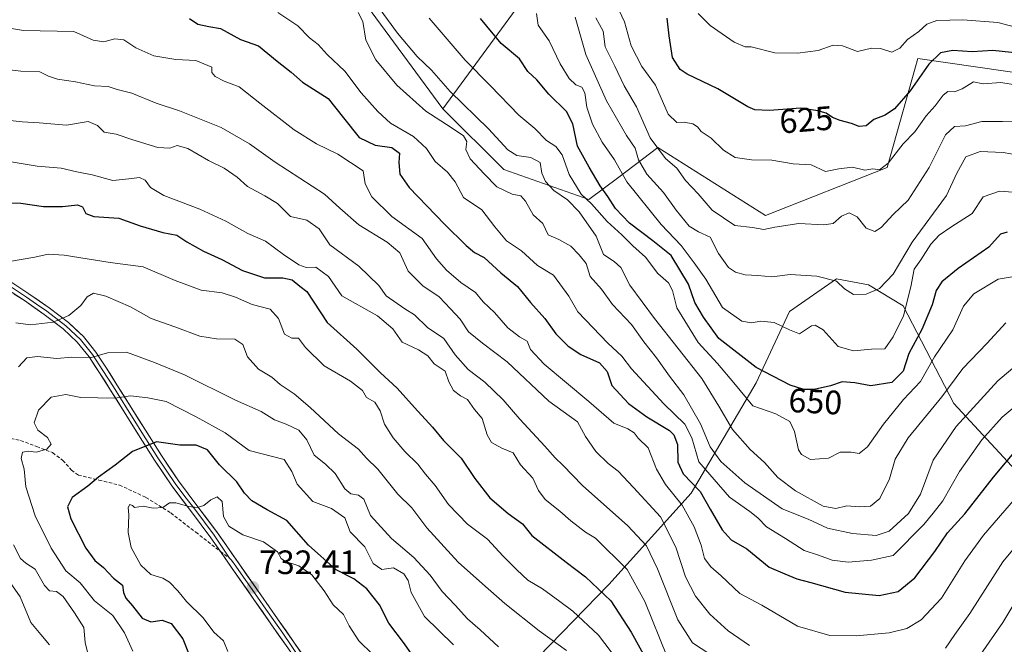
# Model space of a CAD drawing. Units: metres. Extents: x 613964 to 617406, y 4747884 to 4750254.
# Drawn here: x 614800 to 615091, y 4748045 to 4748230 of the extents above; entities that cross this region are included whole.
import ezdxf
from ezdxf.enums import TextEntityAlignment as Align

# ---------------------------------------------------------------- set-up
doc = ezdxf.new("R2010")
doc.units = ezdxf.units.M
doc.header["$MEASUREMENT"] = 0
doc.linetypes.add('TRAZOSX2', pattern=[1.5, 1, -0.5])
for name, color, linetype, lineweight in [('Arbolado forestal CxS', 92, 'Continuous', 0), ('Carátula', 7, 'Continuous', 5), ('Curva de nivel maestra', 36, 'Continuous', 30), ('Curva de nivel normal', 36, 'Continuous', 0), ('Layer 0', 7, 'Continuous', 0), ('Punto de cota en terreno', 7, 'Continuous', 0), ('Rótulo de curva de nivel directora', 19, 'Continuous', 0), ('Rótulo de punto de cota en terreno', 19, 'Continuous', 0), ('Senda', 19, 'TRAZOSX2', 0)]:
    doc.layers.add(name, color=color, linetype=linetype, lineweight=lineweight)
doc.styles.add('Arial', font='txt', dxfattribs={"height": 0.2})

# ---------------------------------------------------------------- blocks, each defined once
blk = doc.blocks.new('*U187')
at = {"layer": 'Curva de nivel normal', "color": 36, "linetype": 'Continuous', "lineweight": 0}
blk.add_polyline3d([(615000.86, 4748231.5, 620), (615004.37, 4748228, 620), (615011.49, 4748223.03, 620), (615014.79, 4748221.62, 620), (615016.53, 4748221.7, 620), (615023.55, 4748219.84, 620), (615030.26, 4748219.82, 620), (615036.32, 4748220.54, 620), (615040.76, 4748222.14, 620), (615043.59, 4748221.93, 620), (615047.99, 4748220.29, 620), (615052.12, 4748221.23, 620), (615054.86, 4748221.19, 620), (615058.2, 4748220.1, 620), (615060.51, 4748221.28, 620), (615062.8, 4748223.79, 620), (615066.18, 4748226.22, 620), (615068.53, 4748228.37, 620), (615071.53, 4748229.43, 620), (615079.2, 4748229.71, 620), (615089.53, 4748228.84, 620), (615096.26, 4748227.06, 620)], dxfattribs=at)
blk = doc.blocks.new('*U189')
at = {"layer": 'Curva de nivel normal', "color": 36, "linetype": 'Continuous', "lineweight": 0}
for points in [[(614808.84, 4748044.56, 710), (614806.23, 4748047.64, 710), (614803.32, 4748051.17, 710), (614800.16, 4748058.74, 710), (614796.46, 4748063.96, 710)], [(614798.86, 4748139.87, 710), (614803.21, 4748139.36, 710), (614809.92, 4748140.06, 710), (614814.54, 4748142.08, 710), (614818.1, 4748145.05, 710), (614819.97, 4748147.59, 710), (614821.8, 4748148.66, 710), (614825.52, 4748147.84, 710), (614832.78, 4748144.69, 710), (614838.87, 4748141.19, 710), (614845.92, 4748138.76, 710), (614853.33, 4748136, 710), (614858.22, 4748135.15, 710), (614863.66, 4748135.09, 710), (614866.02, 4748133.46, 710), (614867.4, 4748129.86, 710), (614870.67, 4748126.16, 710), (614874.6, 4748123.85, 710), (614877.1, 4748121.67, 710), (614881.23, 4748118.9, 710), (614885.94, 4748114.85, 710), (614894.36, 4748106.99, 710), (614900.26, 4748102.51, 710), (614902.66, 4748099.86, 710), (614906.04, 4748096.52, 710), (614911.94, 4748089.14, 710), (614916.06, 4748085.07, 710), (614920.56, 4748079.21, 710), (614929.76, 4748069.02, 710), (614937.02, 4748062.61, 710), (614943.65, 4748056.73, 710), (614953.74, 4748048.68, 710), (614961.82, 4748042.83, 710)]]:
    blk.add_polyline3d(points, dxfattribs=at)
blk = doc.blocks.new('*U190')
at = {"layer": 'Curva de nivel normal', "color": 36, "linetype": 'Continuous', "lineweight": 0}
blk.add_polyline3d([(614900.14, 4748231.83, 665), (614901.59, 4748229.15, 665), (614902.48, 4748223.63, 665), (614905.46, 4748217.8, 665), (614911.61, 4748210.3, 665), (614920.22, 4748202.56, 665), (614927.71, 4748197.8, 665), (614931.34, 4748195.26, 665), (614932.37, 4748193.62, 665), (614932.1, 4748191.28, 665), (614933.31, 4748188.5, 665), (614937.46, 4748184.06, 665), (614941.23, 4748180.18, 665), (614945.8, 4748178.06, 665), (614948.32, 4748177.53, 665), (614949.68, 4748175.99, 665), (614952.02, 4748171.88, 665), (614954.88, 4748169.31, 665), (614956.4, 4748165.93, 665), (614959.57, 4748164.58, 665), (614963.12, 4748162.63, 665), (614965.6, 4748160.02, 665), (614967.64, 4748157.47, 665), (614968.88, 4748153.64, 665), (614972.23, 4748149.88, 665), (614975.44, 4748145.35, 665), (614981.07, 4748139.44, 665), (614984.74, 4748134.32, 665), (614988.5, 4748129.58, 665), (614992.4, 4748124.08, 665), (614996.56, 4748118.56, 665), (615001.53, 4748109.96, 665), (615004.44, 4748103.16, 665), (615007.52, 4748098.88, 665), (615014.66, 4748092.52, 665), (615025.7, 4748084.79, 665), (615033.39, 4748081.72, 665), (615039.16, 4748079.08, 665), (615046.53, 4748077.53, 665), (615053.53, 4748076.93, 665), (615057.42, 4748078.24, 665), (615063.1, 4748083.43, 665), (615066.71, 4748089.2, 665), (615070.37, 4748099.2, 665), (615077.21, 4748109.24, 665), (615089.52, 4748122.7, 665), (615099.76, 4748131.28, 665)], dxfattribs=at)
blk = doc.blocks.new('*U191')
at = {"layer": 'Curva de nivel normal', "color": 36, "linetype": 'Continuous', "lineweight": 0}
for points in [[(614792.9, 4748215.38, 685), (614800.34, 4748214.49, 685), (614805.9, 4748214.27, 685), (614808.53, 4748212.94, 685), (614811.2, 4748212.08, 685), (614816.52, 4748211.28, 685), (614822.14, 4748210.12, 685), (614826.18, 4748209.87, 685), (614828.86, 4748209.01, 685), (614833.2, 4748207.93, 685), (614840.36, 4748204.98, 685), (614847.26, 4748202.72, 685), (614859.65, 4748197.81, 685), (614867.98, 4748192.91, 685), (614875.61, 4748187.49, 685), (614890.26, 4748178.05, 685), (614894.78, 4748173.87, 685), (614900.36, 4748168.95, 685), (614908.77, 4748163.78, 685), (614912.5, 4748160.66, 685), (614914.95, 4748155.22, 685), (614919.36, 4748150.85, 685), (614924.17, 4748147.66, 685), (614927.51, 4748144.09, 685), (614930.36, 4748140.95, 685), (614932.87, 4748137.22, 685), (614936.96, 4748133.84, 685), (614944.32, 4748128.32, 685), (614956.62, 4748116.75, 685), (614965.11, 4748110.63, 685), (614967.49, 4748106.26, 685), (614970.58, 4748101.8, 685), (614974.18, 4748098.26, 685), (614977.2, 4748095.93, 685), (614981.68, 4748091.16, 685), (614989.74, 4748082.45, 685), (614994.26, 4748073.49, 685), (614997.14, 4748064.7, 685), (615000.03, 4748058.92, 685), (615004.32, 4748053.66, 685), (615009.7, 4748048.66, 685), (615016, 4748044.29, 685)], [(615074.08, 4748043.5, 685), (615076.78, 4748047.64, 685), (615081.23, 4748053.84, 685), (615091.07, 4748069.12, 685), (615102.2, 4748082.54, 685)]]:
    blk.add_polyline3d(points, dxfattribs=at)
blk = doc.blocks.new('*U194')
at = {"layer": 'Curva de nivel normal', "color": 36, "linetype": 'Continuous', "lineweight": 0}
blk.add_polyline3d([(614793.25, 4748227.81, 680), (614801.12, 4748226.51, 680), (614816.06, 4748226.25, 680), (614821.74, 4748223.64, 680), (614824.86, 4748223.16, 680), (614828.2, 4748224.07, 680), (614830.78, 4748223.74, 680), (614834.35, 4748221.41, 680), (614839.66, 4748219, 680), (614846.23, 4748217.9, 680), (614852.17, 4748217.59, 680), (614856.89, 4748215.64, 680), (614856.85, 4748214.05, 680), (614857.86, 4748212.86, 680), (614860.52, 4748211.52, 680), (614864.95, 4748209.77, 680), (614871.04, 4748204.96, 680), (614881.26, 4748197.07, 680), (614887.84, 4748192.89, 680), (614894.17, 4748189.83, 680), (614901.64, 4748184.98, 680), (614902.23, 4748181.06, 680), (614904.22, 4748177.21, 680), (614910.19, 4748171.44, 680), (614919.12, 4748164.88, 680), (614923.42, 4748158.9, 680), (614926.37, 4748155.48, 680), (614930.6, 4748151.82, 680), (614934.91, 4748148.87, 680), (614937.2, 4748146.14, 680), (614940.57, 4748142.97, 680), (614944.45, 4748138.41, 680), (614947.96, 4748135.8, 680), (614950.24, 4748134.45, 680), (614951.24, 4748132.01, 680), (614955.21, 4748127.65, 680), (614968.43, 4748116.56, 680), (614975.87, 4748110.2, 680), (614980.03, 4748108.55, 680), (614981.86, 4748107.32, 680), (614983.08, 4748105.76, 680), (614986.08, 4748102.85, 680), (614988.46, 4748096.6, 680), (614991.2, 4748091.98, 680), (614996.13, 4748085.88, 680), (614999.69, 4748079.45, 680), (615001.69, 4748074.09, 680), (615002.72, 4748070.1, 680), (615004.61, 4748067.61, 680), (615007.7, 4748064.96, 680), (615013.2, 4748059.72, 680), (615019.68, 4748056.26, 680), (615030.2, 4748050.08, 680), (615039.86, 4748047.34, 680), (615047.57, 4748047.15, 680), (615057.36, 4748048.1, 680), (615062.57, 4748049.36, 680), (615066.86, 4748051.92, 680), (615072.86, 4748058.4, 680), (615079.82, 4748069.38, 680), (615085.36, 4748077.03, 680), (615094.81, 4748087.93, 680)], dxfattribs=at)
blk = doc.blocks.new('*U195')
at = {"layer": 'Curva de nivel normal', "color": 36, "linetype": 'Continuous', "lineweight": 0}
blk.add_polyline3d([(614921.18, 4748230.19, 655), (614931.85, 4748217.72, 655), (614939.32, 4748210.09, 655), (614947.73, 4748201.41, 655), (614952.48, 4748197.44, 655), (614955.9, 4748193.9, 655), (614958.69, 4748192.13, 655), (614960.54, 4748189.69, 655), (614962.68, 4748183.85, 655), (614966.18, 4748178.06, 655), (614969.27, 4748175.14, 655), (614973.95, 4748169.96, 655), (614978.25, 4748165.93, 655), (614981.51, 4748162.71, 655), (614985.28, 4748159.33, 655), (614988.88, 4748154.51, 655), (614992.07, 4748151.75, 655), (614993.23, 4748149.51, 655), (614994.5, 4748144.33, 655), (615000.8, 4748134.06, 655), (615006.55, 4748127.89, 655), (615011.4, 4748122.1, 655), (615016.99, 4748115.34, 655), (615023.86, 4748112.93, 655), (615027.99, 4748110.66, 655), (615029.32, 4748107.76, 655), (615030.59, 4748102.26, 655), (615031.45, 4748100.89, 655), (615034.1, 4748099.44, 655), (615039.46, 4748099.8, 655), (615042.89, 4748101.56, 655), (615046.15, 4748101.65, 655), (615048.51, 4748101.2, 655), (615051.01, 4748103.2, 655), (615055.69, 4748109.91, 655), (615061.66, 4748117.2, 655), (615066.63, 4748122.54, 655), (615070.82, 4748129.87, 655), (615076.25, 4748137.87, 655), (615079.42, 4748144.87, 655), (615082.43, 4748148.54, 655), (615089.62, 4748152.82, 655), (615096.2, 4748153.98, 655)], dxfattribs=at)
blk = doc.blocks.new('*U198')
at = {"layer": 'Curva de nivel normal', "color": 36, "linetype": 'Continuous', "lineweight": 0}
blk.add_polyline3d([(615096.74, 4748178.39, 645), (615090.04, 4748178.9, 645), (615085.17, 4748177.19, 645), (615081.92, 4748172.25, 645), (615075.61, 4748168.26, 645), (615072.14, 4748165.88, 645), (615069.75, 4748163.2, 645), (615066.77, 4748158.62, 645), (615064.79, 4748155.8, 645), (615063.8, 4748150.55, 645), (615061.64, 4748141.98, 645), (615058.55, 4748135.81, 645), (615056.14, 4748132.25, 645), (615052.2, 4748132.08, 645), (615046.86, 4748131.62, 645), (615042.33, 4748132.92, 645), (615037.8, 4748137.8, 645), (615035.46, 4748139.21, 645), (615034.35, 4748138.98, 645), (615030.84, 4748136.7, 645), (615027.87, 4748137.84, 645), (615023.3, 4748139.97, 645), (615019.41, 4748140.39, 645), (615016.64, 4748139.89, 645), (615013.74, 4748140.39, 645), (615008.08, 4748144.42, 645), (615003.16, 4748152.83, 645), (614999.68, 4748157.68, 645), (614995.81, 4748162.82, 645), (614989.92, 4748169.08, 645), (614979.76, 4748181.72, 645), (614976.07, 4748188.24, 645), (614972.43, 4748193.44, 645), (614969.57, 4748198.72, 645), (614967.92, 4748203.81, 645), (614967.25, 4748208.05, 645), (614966.38, 4748209.7, 645), (614964.58, 4748210.36, 645), (614962.61, 4748212.24, 645), (614960, 4748216.6, 645), (614956.75, 4748223.49, 645), (614953.52, 4748228.08, 645), (614953.03, 4748231.5, 645)], dxfattribs=at)
blk = doc.blocks.new('*U203')
at = {"layer": 'Curva de nivel normal', "color": 36, "linetype": 'Continuous', "lineweight": 0}
blk.add_polyline3d([(614793.86, 4748188.16, 695), (614805.2, 4748186.33, 695), (614812.27, 4748185.75, 695), (614816.9, 4748184.6, 695), (614821.44, 4748183.78, 695), (614827.54, 4748182.03, 695), (614832.3, 4748182.58, 695), (614835.44, 4748182.93, 695), (614837.13, 4748182.13, 695), (614838.69, 4748180.03, 695), (614842.67, 4748177.58, 695), (614853.3, 4748173.57, 695), (614861.04, 4748170.05, 695), (614867.5, 4748166.42, 695), (614872.71, 4748164.1, 695), (614878.13, 4748160.13, 695), (614882.63, 4748157.05, 695), (614884.78, 4748156.27, 695), (614887.62, 4748156.38, 695), (614891.39, 4748153.61, 695), (614895.34, 4748147.87, 695), (614905.93, 4748141.94, 695), (614910.49, 4748138.16, 695), (614913.23, 4748134.2, 695), (614918.05, 4748131.93, 695), (614920.8, 4748130.1, 695), (614922.71, 4748127.72, 695), (614925.97, 4748125.64, 695), (614927.06, 4748122.4, 695), (614928.46, 4748119.83, 695), (614930.5, 4748118.3, 695), (614932.52, 4748117.16, 695), (614934.61, 4748114.26, 695), (614936.9, 4748111.59, 695), (614938.34, 4748106.76, 695), (614939.7, 4748104.51, 695), (614942.67, 4748102.82, 695), (614946.1, 4748101.38, 695), (614948.28, 4748097.89, 695), (614951.88, 4748093.91, 695), (614953.57, 4748090.21, 695), (614955.51, 4748087.54, 695), (614959.9, 4748084.17, 695), (614963.11, 4748081.26, 695), (614967.5, 4748077.89, 695), (614970.43, 4748076.14, 695), (614979.81, 4748066.82, 695), (614985.01, 4748057.33, 695), (614991.66, 4748040.93, 695)], dxfattribs=at)
blk = doc.blocks.new('*U204')
at = {"layer": 'Curva de nivel normal', "color": 36, "linetype": 'Continuous', "lineweight": 0}
blk.add_polyline3d([(614970.58, 4748230.29, 635), (614972.67, 4748226.35, 635), (614973.3, 4748221.66, 635), (614976.15, 4748215.9, 635), (614978.94, 4748210.13, 635), (614982.54, 4748203.87, 635), (614986.61, 4748194.7, 635), (614991.13, 4748188.57, 635), (614994.5, 4748185.69, 635), (614997.09, 4748182.1, 635), (615000.8, 4748178.14, 635), (615004.99, 4748173.33, 635), (615011.72, 4748168.73, 635), (615016.92, 4748168.13, 635), (615020.3, 4748167.54, 635), (615023.53, 4748168.27, 635), (615030.66, 4748169.32, 635), (615038.07, 4748168.9, 635), (615040.8, 4748169.37, 635), (615043.23, 4748171.54, 635), (615045.53, 4748172.52, 635), (615047.91, 4748171.27, 635), (615050.57, 4748167.98, 635), (615053.12, 4748166.95, 635), (615055.01, 4748168.12, 635), (615058.53, 4748172.04, 635), (615063.03, 4748176.26, 635), (615069.21, 4748185.94, 635), (615074.03, 4748195.6, 635), (615076.71, 4748198.06, 635), (615079.95, 4748198.3, 635), (615084.83, 4748199.54, 635), (615090.98, 4748199.54, 635), (615097.85, 4748199.74, 635)], dxfattribs=at)
blk = doc.blocks.new('*U205')
at = {"layer": 'Curva de nivel normal', "color": 36, "linetype": 'Continuous', "lineweight": 0}
blk.add_polyline3d([(614905.9, 4748233.78, 660), (614911.87, 4748225.68, 660), (614917.63, 4748218.76, 660), (614921.87, 4748214.78, 660), (614927.4, 4748208.45, 660), (614938.77, 4748197.37, 660), (614944.51, 4748191.11, 660), (614947.13, 4748189.43, 660), (614951.3, 4748188.88, 660), (614954.05, 4748187.4, 660), (614954.56, 4748184.2, 660), (614955.6, 4748181.74, 660), (614958.14, 4748179.06, 660), (614962.13, 4748176.31, 660), (614965.65, 4748172.78, 660), (614970.6, 4748165.54, 660), (614972.83, 4748160.2, 660), (614976, 4748158.12, 660), (614977.9, 4748156.26, 660), (614980.6, 4748151.1, 660), (614987.88, 4748141.2, 660), (615001.96, 4748123.46, 660), (615006.93, 4748115.27, 660), (615010.96, 4748108.3, 660), (615016.25, 4748102.42, 660), (615020.52, 4748098.52, 660), (615024.47, 4748094.11, 660), (615029.64, 4748090.18, 660), (615037.82, 4748085.63, 660), (615041.61, 4748084.95, 660), (615044.84, 4748085.73, 660), (615048.49, 4748085.37, 660), (615051.88, 4748085.64, 660), (615054.66, 4748087.92, 660), (615057.48, 4748093.74, 660), (615059.21, 4748099.54, 660), (615062.98, 4748105.81, 660), (615072.95, 4748118.01, 660), (615079.21, 4748126.36, 660), (615086.26, 4748133.75, 660), (615091.96, 4748139.9, 660)], dxfattribs=at)
blk = doc.blocks.new('*U209')
at = {"layer": 'Curva de nivel normal', "color": 36, "linetype": 'Continuous', "lineweight": 0}
blk.add_polyline3d([(614928.38, 4748044.52, 720), (614919.87, 4748052.94, 720), (614915.9, 4748060.03, 720), (614915, 4748063.61, 720), (614913.69, 4748065.59, 720), (614910.68, 4748067.36, 720), (614907.15, 4748066.82, 720), (614904.65, 4748068.6, 720), (614902.14, 4748073.54, 720), (614897.86, 4748077.96, 720), (614896.28, 4748082.15, 720), (614892.3, 4748084.92, 720), (614886.72, 4748086.96, 720), (614882.1, 4748092.11, 720), (614880.58, 4748095.83, 720), (614878.26, 4748099.47, 720), (614867.94, 4748102.13, 720), (614860.82, 4748107.34, 720), (614852.23, 4748112.04, 720), (614843.32, 4748116.63, 720), (614837.92, 4748117.74, 720), (614832.8, 4748118.29, 720), (614828.2, 4748117.62, 720), (614818.12, 4748117.8, 720), (614813.68, 4748118.68, 720), (614809.33, 4748117.92, 720), (614805.58, 4748114, 720), (614804.31, 4748110.27, 720), (614805.38, 4748108.14, 720), (614808.17, 4748105.94, 720), (614809.35, 4748103.97, 720), (614808.07, 4748102.52, 720), (614804.89, 4748101.63, 720), (614802.63, 4748101.88, 720), (614800.82, 4748101.58, 720), (614800.42, 4748099.71, 720), (614801.28, 4748096.56, 720), (614801.82, 4748091.29, 720), (614804.58, 4748082.79, 720), (614809.32, 4748073.14, 720), (614813.6, 4748066.42, 720), (614817.89, 4748062.89, 720), (614822.18, 4748057.52, 720), (614827.52, 4748053.19, 720), (614830.98, 4748048.13, 720), (614833.52, 4748042.62, 720)], dxfattribs=at)
blk = doc.blocks.new('*U214')
at = {"layer": 'Curva de nivel normal', "color": 36, "linetype": 'Continuous', "lineweight": 0}
for points in [[(614941.69, 4748043.93, 715), (614936.28, 4748048.96, 715), (614932.53, 4748052.24, 715), (614928.9, 4748056.25, 715), (614925.02, 4748060.36, 715), (614921.46, 4748065.14, 715), (614916.7, 4748070.37, 715), (614910.06, 4748076.07, 715), (614903.84, 4748082.81, 715), (614901.86, 4748087.72, 715), (614900.32, 4748088.83, 715), (614898.05, 4748089.24, 715), (614896.22, 4748090.75, 715), (614893.4, 4748095.25, 715), (614890.53, 4748098.08, 715), (614887.12, 4748100.71, 715), (614884.96, 4748105.3, 715), (614882.58, 4748108.16, 715), (614878.91, 4748109.92, 715), (614875.38, 4748111.17, 715), (614871.5, 4748113.64, 715), (614863.91, 4748117.04, 715), (614848.81, 4748124.5, 715), (614839.86, 4748128.21, 715), (614831.6, 4748131.27, 715), (614826, 4748131, 715), (614821.26, 4748129.6, 715), (614815.44, 4748129.78, 715), (614810.99, 4748129.38, 715), (614805.29, 4748129.91, 715), (614802.06, 4748129.58, 715), (614799.68, 4748126.87, 715)], [(614798.19, 4748074.12, 715), (614800.25, 4748070.08, 715), (614801.76, 4748068.7, 715), (614804.6, 4748066.94, 715), (614807.3, 4748062.07, 715), (614808.82, 4748060.53, 715), (614810.9, 4748060.34, 715), (614812.82, 4748058.83, 715), (614816.19, 4748054.02, 715), (614818.96, 4748049.62, 715), (614819.38, 4748045.22, 715), (614820.06, 4748042.4, 715)]]:
    blk.add_polyline3d(points, dxfattribs=at)
blk = doc.blocks.new('*U232')
at = {"layer": 'Curva de nivel normal', "color": 36, "linetype": 'Continuous', "lineweight": 0}
blk.add_polyline3d([(614796.36, 4748157.99, 705), (614804.5, 4748159.32, 705), (614808.44, 4748160.29, 705), (614813.2, 4748160, 705), (614826.79, 4748157.81, 705), (614836.57, 4748156.5, 705), (614846.01, 4748152.47, 705), (614853.74, 4748149.62, 705), (614859.93, 4748148.77, 705), (614863.92, 4748147.55, 705), (614868.78, 4748145.31, 705), (614874.16, 4748143.99, 705), (614876.63, 4748141.24, 705), (614878.39, 4748136.6, 705), (614880.51, 4748135.4, 705), (614882.49, 4748135.39, 705), (614884.61, 4748132.62, 705), (614890.16, 4748127.17, 705), (614897.88, 4748122.66, 705), (614901.44, 4748119.9, 705), (614902.7, 4748117.82, 705), (614905.09, 4748116.43, 705), (614906.69, 4748113.83, 705), (614908.02, 4748109.9, 705), (614910.58, 4748105.84, 705), (614914.02, 4748101.84, 705), (614917.89, 4748098.02, 705), (614920.12, 4748095.12, 705), (614922.96, 4748091.68, 705), (614926.9, 4748086.09, 705), (614932.51, 4748080.23, 705), (614938.5, 4748075.84, 705), (614943.09, 4748070.76, 705), (614947.12, 4748066.79, 705), (614950.38, 4748063.69, 705), (614954.79, 4748061.15, 705), (614959.85, 4748057.38, 705), (614963.72, 4748054.53, 705), (614971.37, 4748047.38, 705), (614977.3, 4748039.62, 705)], dxfattribs=at)
blk = doc.blocks.new('*U233')
at = {"layer": 'Curva de nivel normal', "color": 36, "linetype": 'Continuous', "lineweight": 0}
for points in [[(615099.19, 4748064.82, 690), (615091.04, 4748051.16, 690), (615084.53, 4748041.81, 690)], [(615006.84, 4748040.09, 690), (614999.17, 4748045.15, 690), (614994.87, 4748051.89, 690), (614988.83, 4748067.06, 690), (614985.59, 4748073.87, 690), (614980.01, 4748079.82, 690), (614966.61, 4748091.7, 690), (614960.78, 4748097.75, 690), (614958.48, 4748099.89, 690), (614955.42, 4748103.42, 690), (614948, 4748111.34, 690), (614943.12, 4748117.13, 690), (614937.69, 4748122.36, 690), (614932.79, 4748126.13, 690), (614928.95, 4748130.39, 690), (614925.51, 4748135.29, 690), (614920.76, 4748138.55, 690), (614916.82, 4748142.27, 690), (614914.02, 4748144.02, 690), (614908.46, 4748147.94, 690), (614906.28, 4748150.96, 690), (614900.36, 4748156.7, 690), (614891.8, 4748163.03, 690), (614888.69, 4748167.74, 690), (614885.01, 4748170.28, 690), (614880.11, 4748171.45, 690), (614876.27, 4748175.23, 690), (614872.52, 4748177.53, 690), (614867.38, 4748180.31, 690), (614864.35, 4748183.07, 690), (614860.53, 4748185.7, 690), (614855.92, 4748188, 690), (614849.76, 4748191.5, 690), (614846.59, 4748192.4, 690), (614844.46, 4748191.62, 690), (614840.9, 4748191.88, 690), (614833.46, 4748194.09, 690), (614828.54, 4748195.84, 690), (614825, 4748196.4, 690), (614823, 4748198.34, 690), (614820.24, 4748199.58, 690), (614813.83, 4748198.44, 690), (614805.72, 4748199.13, 690), (614800.74, 4748199.45, 690), (614793.48, 4748200.25, 690)]]:
    blk.add_polyline3d(points, dxfattribs=at)
blk = doc.blocks.new('*U238')
at = {"layer": 'Curva de nivel normal', "color": 36, "linetype": 'Continuous', "lineweight": 0}
blk.add_polyline3d([(615097.95, 4748189.18, 640), (615091.17, 4748190.4, 640), (615084.28, 4748190.7, 640), (615080.13, 4748189.05, 640), (615077.45, 4748184.2, 640), (615074.35, 4748177.62, 640), (615064.22, 4748163.79, 640), (615058.53, 4748154.33, 640), (615054.53, 4748150.07, 640), (615050.54, 4748148.4, 640), (615046.78, 4748148.28, 640), (615044.12, 4748149.97, 640), (615041.76, 4748152.26, 640), (615035.99, 4748153.76, 640), (615028.05, 4748154.26, 640), (615022.66, 4748153.53, 640), (615018.54, 4748153.96, 640), (615014.74, 4748154.13, 640), (615011.88, 4748154.88, 640), (615009.86, 4748156.26, 640), (615006.86, 4748160.43, 640), (615004.37, 4748165.25, 640), (615000.93, 4748166.83, 640), (614998.21, 4748168.59, 640), (614994.28, 4748173.26, 640), (614990.55, 4748178.56, 640), (614985.63, 4748183.97, 640), (614983.2, 4748188.21, 640), (614982.23, 4748191.61, 640), (614979.58, 4748195.41, 640), (614973.67, 4748205.68, 640), (614967.55, 4748219.42, 640), (614964.46, 4748230.44, 640)], dxfattribs=at)
blk = doc.blocks.new('*U239')
at = {"layer": 'Curva de nivel normal', "color": 36, "linetype": 'Continuous', "lineweight": 0}
blk.add_polyline3d([(614975.75, 4748236.09, 630), (614979.07, 4748229.06, 630), (614981, 4748221.95, 630), (614984.15, 4748215.81, 630), (614988.23, 4748210.28, 630), (614991.96, 4748201.69, 630), (614994.48, 4748199.28, 630), (614996.7, 4748199.35, 630), (614999.23, 4748198.85, 630), (615000.64, 4748197.98, 630), (615001.74, 4748196.61, 630), (615004.66, 4748194.57, 630), (615008.34, 4748191.03, 630), (615011.76, 4748188.92, 630), (615016.67, 4748188.24, 630), (615022.64, 4748188.14, 630), (615028.97, 4748187.03, 630), (615034.3, 4748186.74, 630), (615038.52, 4748184.77, 630), (615042.53, 4748185.51, 630), (615046.53, 4748185.98, 630), (615050.2, 4748185.1, 630), (615052.53, 4748185.48, 630), (615054.53, 4748185.22, 630), (615057.09, 4748187.23, 630), (615061.49, 4748192.92, 630), (615064.96, 4748196.53, 630), (615068.33, 4748201.18, 630), (615071.03, 4748204.2, 630), (615073.35, 4748207.33, 630), (615074.75, 4748208.4, 630), (615076.68, 4748208.31, 630), (615078.95, 4748209.26, 630), (615082.38, 4748211.25, 630), (615085.22, 4748210.71, 630), (615090.44, 4748211.12, 630), (615096.57, 4748210.12, 630)], dxfattribs=at)
blk = doc.blocks.new('*U240')
at = {"layer": 'Curva de nivel normal', "color": 36, "linetype": 'Continuous', "lineweight": 0}
blk.add_polyline3d([(614876.38, 4748231.82, 670), (614882.32, 4748227.9, 670), (614885.77, 4748224.33, 670), (614888.38, 4748222.35, 670), (614891.06, 4748219.35, 670), (614896.21, 4748214.47, 670), (614901.07, 4748208.05, 670), (614906, 4748202.53, 670), (614909.73, 4748199.02, 670), (614916.57, 4748195.13, 670), (614920.37, 4748191.56, 670), (614922.94, 4748187.65, 670), (614926.59, 4748184.53, 670), (614928.88, 4748181.67, 670), (614931.41, 4748177.04, 670), (614936.82, 4748173.34, 670), (614940.68, 4748168.3, 670), (614944.15, 4748164.23, 670), (614948.51, 4748161.28, 670), (614953.26, 4748156.93, 670), (614958.02, 4748154.03, 670), (614962.58, 4748147.82, 670), (614965.22, 4748143.17, 670), (614974.08, 4748133.9, 670), (614978.27, 4748130.06, 670), (614981.14, 4748126.31, 670), (614990.66, 4748115.94, 670), (614996.9, 4748109.93, 670), (614998.95, 4748105.88, 670), (615001.06, 4748098.75, 670), (615010.07, 4748088.3, 670), (615016.09, 4748084.06, 670), (615018.5, 4748082.14, 670), (615021.04, 4748079.46, 670), (615026.7, 4748076.04, 670), (615032.19, 4748072.44, 670), (615036.51, 4748071.06, 670), (615040.53, 4748069.6, 670), (615045.2, 4748069.03, 670), (615052.2, 4748069.61, 670), (615058.53, 4748071.04, 670), (615067.61, 4748080.15, 670), (615070.42, 4748083.54, 670), (615073.26, 4748087.2, 670), (615078.24, 4748095.87, 670), (615084.78, 4748105.22, 670), (615090.81, 4748111.92, 670), (615097.85, 4748117.76, 670)], dxfattribs=at)
blk = doc.blocks.new('*U241')
at = {"layer": 'Curva de nivel maestra', "color": 36, "linetype": 'Continuous', "lineweight": 30}
blk.add_polyline3d([(614850.3, 4748230.03, 675), (614852.74, 4748228.33, 675), (614855.97, 4748227.69, 675), (614859.45, 4748227.12, 675), (614865.33, 4748223.85, 675), (614870.72, 4748221.94, 675), (614876.25, 4748217.39, 675), (614880.35, 4748214.18, 675), (614883.73, 4748211.17, 675), (614891.32, 4748206.38, 675), (614895.87, 4748200.64, 675), (614900.44, 4748194.8, 675), (614905.22, 4748192.57, 675), (614910.16, 4748191.84, 675), (614912.47, 4748190.14, 675), (614912.23, 4748187.4, 675), (614912.53, 4748183.96, 675), (614915.24, 4748179.98, 675), (614925.75, 4748169.09, 675), (614932.15, 4748162.86, 675), (614934.62, 4748160.72, 675), (614937.45, 4748159.29, 675), (614942.46, 4748154.69, 675), (614947.4, 4748150.72, 675), (614951.22, 4748145.94, 675), (614955.44, 4748141.15, 675), (614958.74, 4748136.66, 675), (614962.33, 4748132.95, 675), (614966.07, 4748130.54, 675), (614971.64, 4748128.06, 675), (614973.86, 4748125.52, 675), (614975.33, 4748121.36, 675), (614980.24, 4748116.02, 675), (614985.62, 4748112.09, 675), (614992.31, 4748108.03, 675), (614993.64, 4748106.74, 675), (614994.71, 4748103.9, 675), (614994.78, 4748098.63, 675), (614996.44, 4748095.16, 675), (615001.43, 4748089.95, 675), (615004.4, 4748084.74, 675), (615007.94, 4748078.62, 675), (615010.66, 4748075.66, 675), (615015.2, 4748072.97, 675), (615021.88, 4748067.58, 675), (615026.5, 4748065.55, 675), (615030.08, 4748064.05, 675), (615034.17, 4748063.01, 675), (615044.35, 4748060.11, 675), (615054.42, 4748059.11, 675), (615060.09, 4748060.29, 675), (615064.98, 4748064.42, 675), (615070.89, 4748072.18, 675), (615074.67, 4748077.72, 675), (615079.83, 4748083.36, 675), (615088.28, 4748094.24, 675), (615095.86, 4748103.24, 675)], dxfattribs=at)
blk = doc.blocks.new('*U246')
at = {"layer": 'Curva de nivel maestra', "color": 36, "linetype": 'Continuous', "lineweight": 30}
blk.add_polyline3d([(614916.21, 4748041.55, 725), (614913.9, 4748044.82, 725), (614909.31, 4748050.98, 725), (614906.54, 4748056.4, 725), (614902.71, 4748061.14, 725), (614898.9, 4748064.12, 725), (614893.67, 4748066.75, 725), (614885.48, 4748074.08, 725), (614879.05, 4748081.39, 725), (614873.22, 4748084.56, 725), (614868.66, 4748087.23, 725), (614866.56, 4748089.5, 725), (614864.27, 4748092.85, 725), (614859.14, 4748097.84, 725), (614855.58, 4748102.29, 725), (614852.25, 4748103.7, 725), (614847.36, 4748103.72, 725), (614840.45, 4748104.68, 725), (614833.38, 4748101.82, 725), (614828.24, 4748097.73, 725), (614823.27, 4748094.17, 725), (614820.14, 4748091.55, 725), (614815.5, 4748088.16, 725), (614814.09, 4748085.44, 725), (614815.16, 4748081.83, 725), (614819.52, 4748073.19, 725), (614822.2, 4748069.51, 725), (614824.76, 4748067.46, 725), (614827.78, 4748064.28, 725), (614830.38, 4748062.17, 725), (614830.74, 4748060.05, 725), (614831.4, 4748058.4, 725), (614833.43, 4748056.1, 725), (614836.28, 4748052.48, 725), (614838.85, 4748051.34, 725), (614842.17, 4748051.84, 725), (614844.79, 4748050.83, 725), (614848.24, 4748046.3, 725), (614850.14, 4748041.57, 725)], dxfattribs=at)
blk = doc.blocks.new('*U251')
at = {"layer": 'Curva de nivel maestra', "color": 36, "linetype": 'Continuous', "lineweight": 30}
blk.add_polyline3d([(614787.13, 4748175.72, 700), (614800.31, 4748175.4, 700), (614807.03, 4748174.37, 700), (614812.64, 4748174.32, 700), (614817.06, 4748174.87, 700), (614818.58, 4748174.27, 700), (614819.58, 4748172.25, 700), (614821.96, 4748171.42, 700), (614829.3, 4748170.89, 700), (614835.65, 4748168.65, 700), (614842.33, 4748166.67, 700), (614846.52, 4748165.86, 700), (614849.43, 4748163.95, 700), (614854.42, 4748161.16, 700), (614859.79, 4748158.64, 700), (614865.96, 4748155.43, 700), (614872.43, 4748153.22, 700), (614877.86, 4748153.24, 700), (614880.62, 4748152.69, 700), (614882.93, 4748150.76, 700), (614885.02, 4748149.18, 700), (614891.04, 4748140.03, 700), (614899.82, 4748132.11, 700), (614906.78, 4748125.1, 700), (614911.76, 4748120.6, 700), (614916.82, 4748114.83, 700), (614922.22, 4748108.99, 700), (614925.41, 4748105.01, 700), (614930.68, 4748099.79, 700), (614934.72, 4748093.85, 700), (614939.18, 4748088.07, 700), (614944.61, 4748083.48, 700), (614948.86, 4748080.35, 700), (614951.62, 4748076.96, 700), (614961.75, 4748069, 700), (614967.44, 4748064.69, 700), (614974.96, 4748057.61, 700), (614980.98, 4748048.32, 700), (614990.73, 4748030.66, 700)], dxfattribs=at)
blk = doc.blocks.new('*U252')
at = {"layer": 'Curva de nivel maestra', "color": 36, "linetype": 'Continuous', "lineweight": 30}
blk.add_polyline3d([(615096.41, 4748219.64, 625), (615088.12, 4748220.54, 625), (615081.93, 4748220.2, 625), (615076.23, 4748220.61, 625), (615072.57, 4748219.86, 625), (615069.1, 4748216.57, 625), (615063.6, 4748208.66, 625), (615059, 4748203.28, 625), (615056.2, 4748201.4, 625), (615052.86, 4748200.11, 625), (615050.53, 4748198.26, 625), (615048.52, 4748198.05, 625), (615046.19, 4748198.98, 625), (615042.86, 4748199.83, 625), (615040.59, 4748200.78, 625), (615038.78, 4748202.01, 625), (615036.26, 4748202.66, 625), (615031.2, 4748203.49, 625), (615021.86, 4748202.76, 625), (615017.63, 4748202.98, 625), (615015.56, 4748203.87, 625), (615006.66, 4748209.26, 625), (614997.58, 4748213.56, 625), (614995.56, 4748214.98, 625), (614993.2, 4748218.46, 625), (614992.3, 4748224.97, 625), (614991.64, 4748230.14, 625)], dxfattribs=at)
blk = doc.blocks.new('5PATER')
at = {"layer": 'Carátula', "linetype": 'Continuous', "lineweight": 5}
h = blk.add_hatch(color=250, dxfattribs=at)
edge = h.paths.add_edge_path()
edge.add_ellipse((0, 0.01), major_axis=(-1.33, -1.34), ratio=0.999422, start_angle=0, end_angle=360)

msp = doc.modelspace()

# ---------------------------------------------------------------- linework, layer by layer
at = {"layer": 'Arbolado forestal CxS', "color": 92, "linetype": 'Continuous', "lineweight": 0}
for points in [[(614823.18, 4748515.76, 584.84), (614783.64, 4748485.67, 590.92), (614763.93, 4748422.47, 608.57), (614721.12, 4748444.21, 609.34), (614693.93, 4748444.89, 614.93), (614683.74, 4748448.97, 615.04), (614667.43, 4748459.16, 615.33), (614647.73, 4748456.07, 625.51), (614636.46, 4748410.89, 641.81), (614653.57, 4748383.89, 643.87), (614656.15, 4748378.7, 645.25), (614765.46, 4748330.07, 644.4), (614800.29, 4748318.03, 649.29), (614866.05, 4748283.84, 656.83), (614925.29, 4748203.33, 663.96)], [(614823.18, 4748515.76, 584.84), (614783.64, 4748485.67, 590.92), (614763.93, 4748422.47, 608.57), (614721.12, 4748444.21, 609.34), (614693.93, 4748444.89, 614.93), (614683.74, 4748448.97, 615.04), (614667.43, 4748459.16, 615.33), (614647.73, 4748456.07, 625.51), (614636.46, 4748410.89, 641.81), (614653.57, 4748383.89, 643.87), (614656.15, 4748378.7, 645.25), (614765.46, 4748330.07, 644.4), (614800.29, 4748318.03, 649.29), (614866.05, 4748283.84, 656.83), (614925.29, 4748203.33, 663.96)], [(614783.64, 4748485.67, 590.92), (614823.18, 4748515.76, 584.84), (614850.27, 4748513.91, 587.46), (614898.32, 4748503.49, 591.54), (614936.04, 4748486.24, 591.91), (614958.08, 4748454.8, 595.32), (614979.48, 4748421.41, 595.74), (614992.99, 4748383.6, 597.87), (615006.48, 4748311.28, 604.91), (614997.3, 4748286.37, 611.52), (614974.19, 4748258.73, 623.15), (614953.46, 4748241.91, 641.41), (614925.29, 4748203.33, 663.96), (614925.29, 4748203.33, 663.96), (614866.05, 4748283.84, 656.83), (614800.29, 4748318.03, 649.29), (614765.46, 4748330.07, 644.4)], [(614823.18, 4748515.76, 584.84), (614850.27, 4748513.91, 587.46), (614898.32, 4748503.49, 591.54), (614936.04, 4748486.24, 591.91), (614958.08, 4748454.8, 595.32), (614979.48, 4748421.41, 595.74), (614992.99, 4748383.6, 597.87), (615006.48, 4748311.28, 604.91), (614997.3, 4748286.37, 611.52), (614974.19, 4748258.73, 623.15), (614953.46, 4748241.91, 641.41), (614925.29, 4748203.33, 663.96)], [(614823.18, 4748515.76, 584.84), (614850.27, 4748513.91, 587.46), (614898.32, 4748503.49, 591.54), (614936.04, 4748486.24, 591.91), (614958.08, 4748454.8, 595.32), (614979.48, 4748421.41, 595.74), (614992.99, 4748383.6, 597.87), (615006.48, 4748311.28, 604.91), (614997.3, 4748286.37, 611.52), (614974.19, 4748258.73, 623.15), (614953.46, 4748241.91, 641.41), (614925.29, 4748203.33, 663.96)], [(614866.05, 4748283.84, 656.83), (614925.29, 4748203.33, 663.96), (614943.34, 4748185.29, 663.26), (614968.48, 4748176.45, 655.34), (614977.32, 4748183.1, 645.79), (614988.9, 4748191.82, 635.1), (615020.81, 4748171.69, 635.04), (615056.83, 4748185.97, 631.9), (615065.21, 4748215.72, 626.16), (615065.71, 4748217.51, 626.05), (615065.9, 4748218.18, 625.9), (615100.69, 4748213.15, 630.03)], [(615100.69, 4748213.15, 630.03), (615065.9, 4748218.18, 625.9), (615065.71, 4748217.51, 626.05), (615065.21, 4748215.72, 626.16), (615056.83, 4748185.97, 631.9), (615020.81, 4748171.69, 635.04), (614988.9, 4748191.82, 635.1), (614977.32, 4748183.1, 645.79), (614968.48, 4748176.45, 655.34), (614943.34, 4748185.29, 663.26), (614925.29, 4748203.33, 663.96), (614953.46, 4748241.91, 641.41)], [(614925.29, 4748203.33, 663.96), (614943.34, 4748185.29, 663.26), (614968.48, 4748176.45, 655.34), (614977.32, 4748183.1, 645.79), (614988.9, 4748191.82, 635.1), (615020.81, 4748171.69, 635.04), (615056.83, 4748185.97, 631.9), (615065.21, 4748215.72, 626.16), (615065.71, 4748217.51, 626.05), (615065.9, 4748218.18, 625.9), (615100.69, 4748213.15, 630.03), (615127.67, 4748201.16, 633.43), (615153.3, 4748203.65, 630.91), (615186.86, 4748178.54, 637.73), (615204.88, 4748161.65, 643.85), (615207.6, 4748135.21, 647.93), (615229.57, 4748068.27, 666.77), (615245.56, 4748044.29, 673.03), (615260.55, 4748024.31, 679.09), (615287.56, 4748002.98, 687.57), (615290.65, 4747998.26, 690.07)], [(614925.29, 4748203.33, 663.96), (614943.34, 4748185.29, 663.26), (614968.48, 4748176.45, 655.34), (614977.32, 4748183.1, 645.79), (614988.9, 4748191.82, 635.1), (615020.81, 4748171.69, 635.04), (615056.83, 4748185.97, 631.9), (615065.21, 4748215.72, 626.16), (615065.71, 4748217.51, 626.05), (615065.9, 4748218.18, 625.9), (615100.69, 4748213.15, 630.03), (615127.67, 4748201.16, 633.43), (615153.3, 4748203.65, 630.91), (615186.86, 4748178.54, 637.73), (615204.88, 4748161.65, 643.85), (615207.6, 4748135.21, 647.93), (615229.57, 4748068.27, 666.77), (615245.56, 4748044.29, 673.03), (615260.55, 4748024.31, 679.09), (615287.56, 4748002.98, 687.57), (615290.65, 4747998.26, 690.07)], [(615110.76, 4748078.99, 692.49), (615076.57, 4748115.98, 664.85), (615061.55, 4748144.99, 646.72), (615051.3, 4748151.2, 640.58), (615041.75, 4748152.97, 640.06), (615027.91, 4748143.24, 644.34), (615018.04, 4748122.14, 652.57), (614998.81, 4748089.46, 676.7), (614974.42, 4748062.43, 698.89), (614950, 4748037.31, 716.38), (614941.38, 4748018.13, 725.62), (614949.62, 4747994.84, 734.05), (614943.76, 4747982.32, 740.09), (614895.06, 4748004.79, 738.07), (614866.02, 4748010.2, 726.71), (614841.94, 4748014.69, 717.35), (614837.03, 4748014.03, 714.72), (614824.29, 4748012.34, 707.94), (614814.94, 4748011.09, 704.23), (614790.47, 4747984.82, 686.22)], [(614790.47, 4747984.82, 686.22), (614814.94, 4748011.09, 704.23), (614824.29, 4748012.34, 707.94), (614837.03, 4748014.03, 714.72), (614841.94, 4748014.69, 717.35), (614866.02, 4748010.2, 726.71), (614895.06, 4748004.79, 738.07), (614943.76, 4747982.32, 740.09), (614949.62, 4747994.84, 734.05), (614941.38, 4748018.13, 725.62), (614950, 4748037.31, 716.38), (614974.42, 4748062.43, 698.89), (614998.81, 4748089.46, 676.7), (615018.04, 4748122.14, 652.57), (615027.91, 4748143.24, 644.34), (615041.75, 4748152.97, 640.06), (615051.3, 4748151.2, 640.58), (615061.55, 4748144.99, 646.72), (615076.57, 4748115.98, 664.85), (615110.76, 4748078.99, 692.49)], [(614790.47, 4747984.82, 686.22), (614814.94, 4748011.09, 704.23), (614824.29, 4748012.34, 707.94), (614837.03, 4748014.03, 714.72), (614841.94, 4748014.69, 717.35), (614866.02, 4748010.2, 726.71), (614895.06, 4748004.79, 738.07), (614943.76, 4747982.32, 740.09), (614949.62, 4747994.84, 734.05), (614941.38, 4748018.13, 725.62), (614950, 4748037.31, 716.38), (614974.42, 4748062.43, 698.89), (614998.81, 4748089.46, 676.7), (615018.04, 4748122.14, 652.57), (615027.91, 4748143.24, 644.34), (615041.75, 4748152.97, 640.06), (615051.3, 4748151.2, 640.58), (615061.55, 4748144.99, 646.72), (615076.57, 4748115.98, 664.85), (615110.76, 4748078.99, 692.49)], [(614790.47, 4747984.82, 686.22), (614814.94, 4748011.09, 704.23), (614824.29, 4748012.34, 707.94), (614837.03, 4748014.03, 714.72), (614841.94, 4748014.69, 717.35), (614866.02, 4748010.2, 726.71), (614895.06, 4748004.79, 738.07), (614943.76, 4747982.32, 740.09), (614949.62, 4747994.84, 734.05), (614941.38, 4748018.13, 725.62), (614950, 4748037.31, 716.38), (614974.42, 4748062.43, 698.89), (614998.81, 4748089.46, 676.7), (615018.04, 4748122.14, 652.57), (615027.91, 4748143.24, 644.34), (615041.75, 4748152.97, 640.06), (615051.3, 4748151.2, 640.58), (615061.55, 4748144.99, 646.72), (615076.57, 4748115.98, 664.85), (615110.76, 4748078.99, 692.49)]]:
    msp.add_polyline3d(points, dxfattribs=at)
at = {"layer": 'Curva de nivel maestra', "color": 36, "linetype": 'Continuous', "lineweight": 30}
msp.add_polyline3d([(615092.3, 4748166.72, 650), (615090.39, 4748166.21, 650), (615086.86, 4748162.32, 650), (615077.86, 4748156.05, 650), (615072.98, 4748152.04, 650), (615071.33, 4748149.52, 650), (615070.12, 4748145.2, 650), (615067.09, 4748137.96, 650), (615063.23, 4748130.8, 650), (615061.52, 4748125.55, 650), (615058.19, 4748122.25, 650), (615051.95, 4748121.22, 650), (615047.18, 4748122.18, 650), (615043.51, 4748122.4, 650), (615040, 4748121.22, 650), (615035.2, 4748120.12, 650), (615032.1, 4748120.12, 650), (615028.09, 4748121.44, 650), (615018.03, 4748126.7, 650), (615006.93, 4748135.27, 650), (615002.43, 4748141.62, 650), (614999.9, 4748145.94, 650), (614997.95, 4748151.38, 650), (614992.85, 4748159.87, 650), (614987.44, 4748164.16, 650), (614980.56, 4748169.46, 650), (614976.39, 4748173.81, 650), (614974.13, 4748177.3, 650), (614971.84, 4748180.52, 650), (614968.61, 4748186.03, 650), (614965.11, 4748192.25, 650), (614963.72, 4748198.87, 650), (614961.91, 4748202.54, 650), (614956.63, 4748207.62, 650), (614953.04, 4748211.88, 650), (614950.39, 4748214.34, 650), (614947.98, 4748218.08, 650), (614942.49, 4748222.67, 650), (614936.36, 4748230.04, 650)], dxfattribs=at)
at = {"layer": 'Curva de nivel normal', "color": 36, "linetype": 'Continuous', "lineweight": 0}
msp.add_polyline3d([(614904.45, 4748041.79, 730), (614900.35, 4748045.69, 730), (614897.48, 4748050.15, 730), (614895.81, 4748053.52, 730), (614892.82, 4748056.39, 730), (614890.17, 4748060.54, 730), (614886.48, 4748065.23, 730), (614882.58, 4748067.92, 730), (614878.72, 4748069.25, 730), (614877.42, 4748070.12, 730), (614876.35, 4748072.12, 730), (614872.13, 4748075.05, 730), (614866.05, 4748077.16, 730), (614861.87, 4748079.71, 730), (614860.29, 4748082.54, 730), (614859.92, 4748087.01, 730), (614858.48, 4748088.4, 730), (614856.53, 4748087.5, 730), (614854.53, 4748085.84, 730), (614852.53, 4748085.22, 730), (614850.04, 4748085.46, 730), (614846.24, 4748086.63, 730), (614844.37, 4748086.55, 730), (614842.36, 4748085.17, 730), (614839.53, 4748085.05, 730), (614836.52, 4748085.61, 730), (614833.99, 4748085.18, 730), (614833.36, 4748085.78, 730), (614832.6, 4748086.12, 730), (614832.12, 4748085.22, 730), (614832.33, 4748083, 730), (614832.12, 4748077.82, 730), (614832.94, 4748073.37, 730), (614835.88, 4748068.12, 730), (614838.85, 4748065.36, 730), (614842.35, 4748064.24, 730), (614844.38, 4748063.05, 730), (614846.83, 4748060.5, 730), (614849.41, 4748057.39, 730), (614854.35, 4748052.56, 730), (614857.49, 4748048.29, 730), (614860.36, 4748045.73, 730), (614861.57, 4748042.53, 730)], dxfattribs=at)
at = {"layer": 'Layer 0', "linetype": 'Continuous', "lineweight": 0}
for points in [[(614859.42, 4748072.16), (614856.55, 4748076.27), (614850.81, 4748083.94), (614844.99, 4748091.65), (614839.88, 4748099.23), (614835.12, 4748106.78), (614830.9, 4748113.56), (614826.71, 4748120.27), (614823.61, 4748125.12), (614820.52, 4748129.81), (614817.04, 4748134.18), (614812.82, 4748138.11), (614807.25, 4748142.42), (614801.37, 4748146.49), (614792.36, 4748152.37), (614783.29, 4748158.24), (614769.52, 4748167.08)], [(614793.7, 4748154.42), (614802.73, 4748148.52), (614808.7, 4748144.4), (614814.41, 4748139.98), (614818.84, 4748135.85), (614822.51, 4748131.24), (614825.66, 4748126.46), (614828.78, 4748121.58), (614832.98, 4748114.86), (614837.19, 4748108.08), (614841.93, 4748100.57), (614846.99, 4748093.07), (614852.76, 4748085.41), (614858.54, 4748077.71), (614864.94, 4748068.53), (614871.34, 4748059.34), (614876.35, 4748052.21), (614881.35, 4748045.07), (614887.14, 4748036.53)], [(614797.54, 4748150.46), (614802.05, 4748147.51), (614804.99, 4748145.47), (614807.98, 4748143.41), (614813.62, 4748139.05), (614817.94, 4748135.02), (614821.52, 4748130.53), (614824.64, 4748125.79), (614827.75, 4748120.93), (614831.94, 4748114.21), (614834.05, 4748110.82), (614836.16, 4748107.43), (614838.53, 4748103.68), (614840.91, 4748099.9), (614845.99, 4748092.36), (614848.9, 4748088.51), (614851.79, 4748084.68), (614854.66, 4748080.84), (614857.55, 4748076.99), (614858.98, 4748074.94), (614862.1, 4748070.24)], [(614904.17, 4748004.8), (614897.31, 4748013.44), (614890.3, 4748026.48), (614885.08, 4748035.22), (614879.34, 4748043.68), (614874.34, 4748050.8), (614869.33, 4748057.94), (614862.93, 4748067.13), (614859.42, 4748072.16)], [(614862.1, 4748070.24), (614862.7, 4748069.6), (614863.94, 4748067.83), (614870.34, 4748058.64), (614872.84, 4748055.07), (614877.85, 4748047.95), (614880.35, 4748044.38), (614886.11, 4748035.88), (614891.36, 4748027.09), (614894.87, 4748020.57), (614898.39, 4748014.02), (614901.84, 4748009.67), (614904.34, 4748006.51)]]:
    msp.add_lwpolyline(points, dxfattribs=at)
for points in [[(614799.72, 4748150.49, 706.19), (614802.73, 4748148.52, 706.82), (614805.72, 4748146.46, 707.8), (614808.7, 4748144.4, 708.5), (614811.56, 4748142.19, 709.55), (614814.41, 4748139.98, 710.41), (614816.63, 4748137.92, 711.2), (614818.84, 4748135.85, 712.31), (614820.68, 4748133.55, 713.3), (614822.51, 4748131.24, 714.31), (614824.09, 4748128.85, 715.3), (614825.66, 4748126.46, 716.32), (614827.22, 4748124.02, 717.16), (614828.78, 4748121.58, 718.38), (614830.88, 4748118.22, 719.85), (614832.98, 4748114.86, 720.97), (614835.09, 4748111.47, 722.38), (614837.19, 4748108.08, 723.79), (614839.56, 4748104.33, 725.09), (614841.93, 4748100.57, 726.07), (614844.46, 4748096.82, 727.24), (614846.99, 4748093.07, 727.92), (614849.88, 4748089.24, 729), (614852.76, 4748085.41, 729.83), (614855.65, 4748081.56, 730.54), (614858.54, 4748077.71, 730.87), (614860.67, 4748074.65, 731.21), (614862.81, 4748071.59, 731.47), (614864.94, 4748068.53, 731.76), (614867.07, 4748065.47, 731.95), (614869.21, 4748062.4, 732.22), (614871.34, 4748059.34, 732.44), (614873.85, 4748055.78, 732.67), (614876.35, 4748052.21, 732.97), (614878.85, 4748048.64, 733.22), (614881.35, 4748045.07, 733.63), (614883.28, 4748042.22, 733.95)], [(614879.34, 4748043.68, 733.69), (614876.84, 4748047.24, 733.26), (614874.34, 4748050.8, 733), (614871.84, 4748054.37, 732.65), (614869.33, 4748057.94, 732.6), (614867.2, 4748061, 732.35), (614865.06, 4748064.07, 732.15), (614862.93, 4748067.13, 731.89), (614860.8, 4748070.18, 731.64), (614858.68, 4748073.22, 731.36), (614856.55, 4748076.27, 731.04), (614853.68, 4748080.11, 730.56), (614850.81, 4748083.94, 730.04), (614847.9, 4748087.8, 729.52), (614844.99, 4748091.65, 728.61), (614842.44, 4748095.44, 727.78), (614839.88, 4748099.23, 726.51), (614837.5, 4748103.01, 725.27), (614835.12, 4748106.78, 723.92), (614833.01, 4748110.17, 722.6), (614830.9, 4748113.56, 721.39), (614828.81, 4748116.92, 720.22), (614826.71, 4748120.27, 718.45), (614825.16, 4748122.7, 717.53), (614823.61, 4748125.12, 716.65), (614822.07, 4748127.47, 715.46), (614820.52, 4748129.81, 714.52), (614818.78, 4748132, 713.57), (614817.04, 4748134.18, 712.3), (614814.93, 4748136.15, 711.61), (614812.82, 4748138.11, 710.66), (614810.04, 4748140.27, 709.88), (614807.25, 4748142.42, 708.78), (614804.31, 4748144.46, 708.02), (614801.37, 4748146.49, 707.24), (614798.37, 4748148.45, 706.24)]]:
    msp.add_polyline3d(points, dxfattribs=at)
at = {"layer": 'Senda', "color": 19, "linetype": 'TRAZOSX2', "lineweight": 0}
for points in [[(614791.33, 4748112.68), (614791.37, 4748110.06), (614792.59, 4748107.86), (614794.38, 4748106.52), (614796.31, 4748105.89), (614797.34, 4748105.67), (614800.27, 4748105.04), (614805.02, 4748103.27), (614809.74, 4748101.46), (614812.74, 4748099.18), (614815.33, 4748096.27), (614817.36, 4748094.8), (614823.44, 4748093.32), (614829.52, 4748091.86), (614837.34, 4748088.19), (614844.75, 4748083.6), (614852.09, 4748077.88), (614859.42, 4748072.16)], [(614859.42, 4748072.16), (614862.1, 4748070.24)]]:
    msp.add_lwpolyline(points, dxfattribs=at)

# ---------------------------------------------------------------- block references
at = {"layer": 'Curva de nivel maestra', "color": 36, "linetype": 'Continuous', "lineweight": 30}
for name in ['*U252', '*U251', '*U246', '*U241']:
    msp.add_blockref(name, (0, 0), dxfattribs=at)
at = {"layer": 'Curva de nivel normal', "color": 36, "linetype": 'Continuous', "lineweight": 0}
for name in ['*U187', '*U239', '*U204', '*U238', '*U198', '*U195', '*U190', '*U194', '*U233', '*U203', '*U232', '*U189', '*U214', '*U209', '*U205', '*U240', '*U191']:
    msp.add_blockref(name, (0, 0), dxfattribs=at)
at = {"layer": 'Punto de cota en terreno', "linetype": 'Continuous', "lineweight": 0}
msp.add_blockref('5PATER', (614869.05, 4748061.54, 732.41), dxfattribs=at)

# ---------------------------------------------------------------- texts
at = {"layer": 'Rótulo de curva de nivel directora', "color": 19, "linetype": 'Continuous', "lineweight": 0, "style": 'Arial'}
for s, rotation, p in [('625', 4.4689, (615032.83, 4748200.08)), ('650', -3.0262, (615035.54, 4748116.61))]:
    msp.add_text(s, height=7, rotation=rotation, dxfattribs=at).set_placement(p, align=Align.MIDDLE_CENTER)
at = {"layer": 'Rótulo de punto de cota en terreno', "color": 19, "linetype": 'Continuous', "lineweight": 0, "style": 'Arial'}
msp.add_text('732,41', height=7, dxfattribs=at).set_placement((614870.81, 4748063.3), align=Align.BOTTOM_LEFT)

doc.saveas('drawing.dxf')
